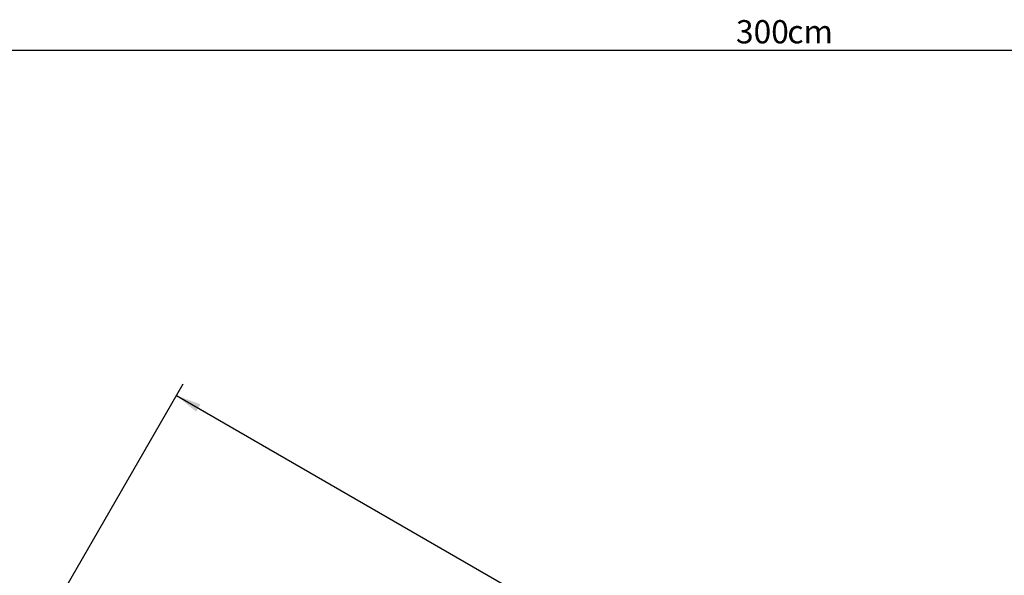
# Model space of a CAD drawing. Units: millimetres. Extents: x -32 to 76, y -65 to 41.
# Drawn here: x 17 to 32, y 32 to 41 of the extents above; entities that cross this region are included whole.
import ezdxf

# ---------------------------------------------------------------- set-up
doc = ezdxf.new("R2010")
doc.units = ezdxf.units.MM
doc.linetypes.add('SLD-Durchgehend', pattern=[0])
doc.layers.add('BEMASSUNG', color=3, linetype='SLD-Durchgehend')
doc.styles.add('SLDTEXTSTYLE0', font='TXT', dxfattribs={"width": 0.605})
doc.dimstyles.new('SLDDIMSTYLE0', dxfattribs={"dimtxt": 0.35, "dimasz": 0.38, "dimexe": 0, "dimexo": 0.0625, "dimgap": 0.0875, "dimtad": 2, "dimrnd": 1e-09, "dimzin": 12, "dimdsep": 46, "dimtxsty": 'SLDTEXTSTYLE0', "dimsah": 1, "dimcen": 0.09, "dimadec": 0, "dimazin": 0, "dimtfac": 1, "dimtdec": 1, "dimtofl": 0, "dimtmove": 0, "dimatfit": 3, "dimfxl": 1, "dimtolj": 1, "dimtzin": 12, "dimarcsym": 0})

# ---------------------------------------------------------------- blocks, each defined once
blk = doc.blocks.new('SW_BLOCK_DIMENSION_2')
at = {"layer": 'BEMASSUNG', "color": 0}
for p, q in [((0, -8.513), (0, 10.089)), ((6.888, -8.513), (-0.2, -8.513))]:
    blk.add_line(p, q, dxfattribs=at)
blk.add_solid([(0, -8.513), (0.065, -8.133), (-0.065, -8.133)], dxfattribs=at)
blk = doc.blocks.new('Block21')
at = {"layer": 'BEMASSUNG'}
blk.add_blockref('SW_BLOCK_DIMENSION_2', (5.048, 12.261), dxfattribs=at)
blk = doc.blocks.new('*D16')
at = {"layer": 'BEMASSUNG'}
for p, q in [((13.813, 36.068), (13.813, 40.373)), ((43.813, 36.068), (43.813, 40.373)), ((13.813, 40.173), (43.813, 40.173))]:
    blk.add_line(p, q, dxfattribs=at)
for points in [[(13.813, 40.173), (14.193, 40.108), (14.193, 40.238)], [(43.813, 40.173), (43.433, 40.238), (43.433, 40.108)]]:
    blk.add_solid(points, dxfattribs=at)
at = {"layer": 'BEMASSUNG', "char_height": 0.35, "attachment_point": 1, "style": 'SLDTEXTSTYLE0'}
for s, insert in [('300', (28.126, 40.624)), ('cm', (28.899, 40.624))]:
    blk.add_mtext(s, dxfattribs=dict(at, insert=insert))

msp = doc.modelspace()

# ---------------------------------------------------------------- block references
at = {"color": 7, "linetype": 'Continuous', "rotation": 240}
msp.add_blockref('Block21', (18.988, 41.222), dxfattribs=at)

# ---------------------------------------------------------------- dimensions: what is measured, and where the dimension line sits
at = {"layer": 'BEMASSUNG'}
dim = msp.add_linear_dim(base=(43.813, 40.173), p1=(13.813, 35.968), p2=(43.813, 35.968), text='<>cm', dimstyle='SLDDIMSTYLE0', dxfattribs=at)
dim.commit()
dim.dimension.update_dxf_attribs({"geometry": '*D16', "text_midpoint": (28.813, 40.173), "dimtype": 160})

doc.saveas('drawing.dxf')
